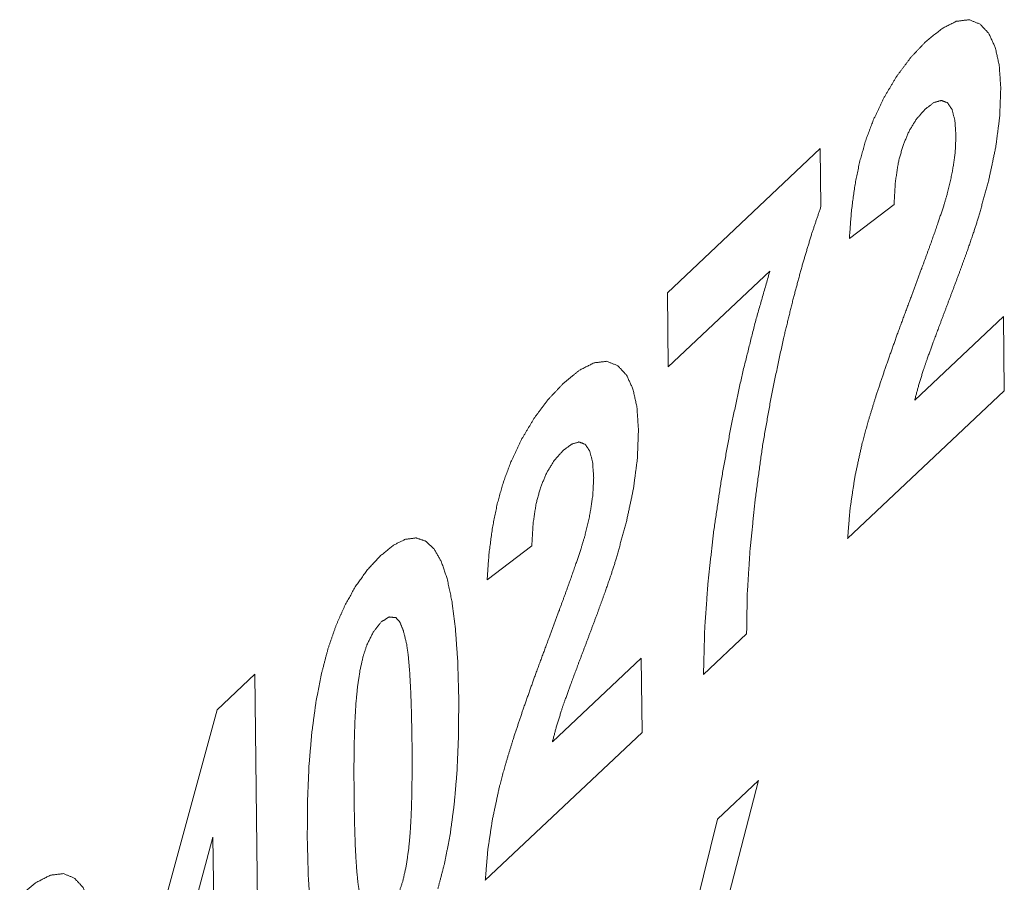
# Paper-space layout 'SHEET-001' of a CAD drawing. Units: millimetres. Extents: x 0 to 297, y 0 to 210.
# Drawn here: x 56 to 60, y 44 to 47 of the extents above; entities that cross this region are included whole.
import ezdxf

# ---------------------------------------------------------------- set-up
doc = ezdxf.new("R2010")
doc.units = ezdxf.units.MM
doc.layers.add('1', color=7, linetype='Continuous')

psp = doc.layouts.new('SHEET-001')

# ---------------------------------------------------------------- linework, layer by layer
at = {"layer": '1', "color": 18, "linetype": 'Continuous', "lineweight": 18}
for p, q in [((58.1859, 45.8942), (58.7931, 46.4667)), ((58.7931, 46.4667), (58.7958, 46.2362)), ((59.0863, 46.245), (58.9089, 46.1099)), ((58.5931, 45.98), (58.1894, 45.5994)), ((58.1894, 45.5994), (58.1859, 45.8942)), ((59.1682, 45.467), (59.5207, 45.7994)), ((59.5207, 45.7994), (59.5242, 45.5046)), ((59.5242, 45.5046), (58.9018, 44.9178)), ((57.6473, 44.8883), (57.4699, 44.7532)), ((58.5007, 44.5397), (58.3294, 44.3782)), ((57.7292, 44.1103), (58.0817, 44.4427)), ((58.0817, 44.4427), (58.0852, 44.1479)), ((56.3978, 44.2379), (56.5471, 44.3786)), ((56.5471, 44.3786), (56.5594, 43.3282)), ((56.0083, 42.8078), (56.3978, 44.2379)), ((58.0852, 44.1479), (57.4628, 43.5611)), ((58.5478, 43.9564), (58.339, 43.1496)), ((58.3854, 43.8032), (58.5478, 43.9564)), ((58.2536, 43.2756), (58.3854, 43.8032)), ((56.3808, 43.7319), (56.1746, 42.9654)), ((56.3874, 43.166), (56.3808, 43.7319))]:
    psp.add_line(p, q, dxfattribs=at)
for points, knots in [([(59.211, 46.8901), (59.2758, 46.9429), (59.3336, 46.9723), (59.3843, 46.9784), (59.4279, 46.961)], [0, 0, 0.339418, 0.602491, 0.809601, 1, 1]), ([(59.4279, 46.961), (59.4629, 46.9232), (59.4883, 46.8681), (59.5041, 46.7958), (59.5101, 46.7063)], [0, 0, 0.186913, 0.406679, 0.674813, 1, 1]), ([(59.0038, 46.5796), (59.0475, 46.6711), (59.0966, 46.7534), (59.1511, 46.8265), (59.211, 46.8901)], [0, 0, 0.269795, 0.524846, 0.76738, 1, 1]), ([(59.5101, 46.7063), (59.5057, 46.5917), (59.4901, 46.472)], [0, 0, 0.487063, 1, 1]), ([(59.2983, 46.6488), (59.2739, 46.6579), (59.2443, 46.6493), (59.2095, 46.6229)], [0, 0, 0.258852, 0.565457, 1, 1]), ([(59.2095, 46.6229), (59.1751, 46.5837), (59.1459, 46.5359), (59.1219, 46.4794)], [0, 0, 0.307536, 0.638167, 1, 1]), ([(59.3322, 46.5158), (59.3279, 46.5777), (59.3166, 46.622), (59.2983, 46.6488)], [0, 0, 0.442778, 0.76882, 1, 1]), ([(58.9089, 46.1099), (58.9168, 46.2172), (58.9302, 46.3178), (58.9492, 46.4118), (58.9737, 46.499), (59.0038, 46.5796)], [0, 0, 0.223344, 0.434111, 0.633134, 0.82138, 1, 1]), ([(59.2978, 46.2868), (59.3174, 46.3714), (59.3289, 46.4477), (59.3322, 46.5158)], [0, 0, 0.373828, 0.70637, 1, 1]), ([(59.1219, 46.4794), (59.1035, 46.413), (59.0917, 46.3349), (59.0863, 46.245)], [0, 0, 0.289455, 0.621371, 1, 1]), ([(59.4901, 46.472), (59.4623, 46.3414), (59.4215, 46.1936)], [0, 0, 0.465506, 1, 1]), ([(59.1538, 45.877), (59.1972, 45.9936), (59.2332, 46.0928), (59.262, 46.1747), (59.2835, 46.2394), (59.2978, 46.2868)], [0, 0, 0.286232, 0.529272, 0.729187, 0.886059, 1, 1]), ([(58.7958, 46.2362), (58.7589, 46.1273), (58.7218, 46.0037), (58.6846, 45.8654), (58.6472, 45.7124)], [0, 0, 0.211165, 0.448085, 0.710981, 1, 1]), ([(59.4215, 46.1936), (59.4026, 46.1345), (59.3774, 46.0614), (59.3457, 45.9741), (59.3076, 45.8726)], [0, 0, 0.182126, 0.409269, 0.681798, 1, 1]), ([(58.4006, 45.1532), (58.4392, 45.3652), (58.4841, 45.5737), (58.5354, 45.7786), (58.5931, 45.98)], [0, 0, 0.25372, 0.504725, 0.753368, 1, 1]), ([(58.9587, 45.2918), (58.9821, 45.3783), (59.0133, 45.4801), (59.0524, 45.5971), (59.0992, 45.7295), (59.1538, 45.877)], [0, 0, 0.145098, 0.317598, 0.51757, 0.745037, 1, 1]), ([(59.3076, 45.8726), (59.2703, 45.7735), (59.2404, 45.6933), (59.2181, 45.6319), (59.2034, 45.5893)], [0, 0, 0.35078, 0.634421, 0.850852, 1, 1]), ([(58.6472, 45.7124), (58.6016, 45.4991), (58.5641, 45.2866), (58.5349, 45.0747)], [0, 0, 0.336804, 0.669874, 1, 1]), ([(57.7719, 45.5334), (57.8368, 45.5862), (57.8946, 45.6156), (57.9453, 45.6217), (57.9888, 45.6043)], [0, 0, 0.339414, 0.602485, 0.809595, 1, 1]), ([(57.9888, 45.6043), (58.0239, 45.5665), (58.0493, 45.5114), (58.0651, 45.4391), (58.0711, 45.3495)], [0, 0, 0.18689, 0.406686, 0.674825, 1, 1]), ([(59.2034, 45.5893), (59.1837, 45.5255), (59.1682, 45.467)], [0, 0, 0.524595, 1, 1]), ([(57.5648, 45.2229), (57.6084, 45.3144), (57.6576, 45.3967), (57.7121, 45.4697), (57.7719, 45.5334)], [0, 0, 0.269788, 0.524858, 0.767391, 1, 1]), ([(58.0711, 45.3495), (58.0667, 45.235), (58.0511, 45.1153)], [0, 0, 0.487083, 1, 1]), ([(57.8593, 45.292), (57.8349, 45.3012), (57.8053, 45.2925), (57.7705, 45.2661)], [0, 0, 0.258828, 0.565426, 1, 1]), ([(57.8932, 45.1591), (57.8889, 45.221), (57.8776, 45.2653), (57.8593, 45.292)], [0, 0, 0.442742, 0.76882, 1, 1]), ([(58.9018, 44.9178), (58.9117, 45.0378), (58.9307, 45.1625), (58.9587, 45.2918)], [0, 0, 0.317802, 0.650674, 1, 1]), ([(57.7705, 45.2661), (57.7361, 45.227), (57.7068, 45.1791), (57.6829, 45.1227)], [0, 0, 0.307507, 0.638152, 1, 1]), ([(57.4699, 44.7532), (57.4777, 44.8605), (57.4912, 44.9611), (57.5102, 45.0551), (57.5347, 45.1423), (57.5648, 45.2229)], [0, 0, 0.223334, 0.434116, 0.63314, 0.821389, 1, 1]), ([(57.8588, 44.9301), (57.8784, 45.0147), (57.8899, 45.091), (57.8932, 45.1591)], [0, 0, 0.373844, 0.706378, 1, 1]), ([(58.3294, 44.3782), (58.3341, 44.5569), (58.3475, 44.7456), (58.3696, 44.9443), (58.4006, 45.1532)], [0, 0, 0.229476, 0.472312, 0.729009, 1, 1]), ([(57.6829, 45.1227), (57.6645, 45.0563), (57.6527, 44.9782), (57.6473, 44.8883)], [0, 0, 0.289454, 0.621391, 1, 1]), ([(58.0511, 45.1153), (58.0233, 44.9847), (57.9825, 44.8369)], [0, 0, 0.465513, 1, 1]), ([(58.5349, 45.0747), (58.5145, 44.8746), (58.5031, 44.6962), (58.5007, 44.5397)], [0, 0, 0.374965, 0.708095, 1, 1]), ([(57.0468, 44.8497), (57.0982, 44.8913), (57.1452, 44.9148), (57.1877, 44.9201), (57.2257, 44.9074), (57.2591, 44.8765)], [0, 0, 0.26783, 0.480359, 0.653612, 0.815729, 1, 1]), ([(57.7148, 44.5203), (57.7581, 44.6369), (57.7942, 44.7361), (57.823, 44.818), (57.8445, 44.8827), (57.8588, 44.9301)], [0, 0, 0.28624, 0.529285, 0.72919, 0.886062, 1, 1]), ([(57.2591, 44.8765), (57.2876, 44.8273), (57.3112, 44.7585), (57.33, 44.67), (57.3439, 44.562), (57.353, 44.4344), (57.3573, 44.2873)], [0, 0, 0.094116, 0.214575, 0.364235, 0.544529, 0.756291, 1, 1]), ([(56.8388, 44.4824), (56.8706, 44.5741), (56.9073, 44.6566), (56.9489, 44.73), (56.9953, 44.7944), (57.0468, 44.8497)], [0, 0, 0.227452, 0.439159, 0.636944, 0.823021, 1, 1]), ([(57.9825, 44.8369), (57.9636, 44.7778), (57.9383, 44.7047), (57.9067, 44.6174), (57.8686, 44.5159)], [0, 0, 0.182111, 0.409253, 0.68178, 1, 1]), ([(57.0498, 44.5867), (57.0194, 44.5486), (56.9927, 44.4955)], [0, 0, 0.450474, 1, 1]), ([(57.1074, 44.6036), (57.0803, 44.606), (57.0498, 44.5867)], [0, 0, 0.429845, 1, 1]), ([(57.1505, 44.497), (57.1377, 44.5504), (57.1234, 44.5859), (57.1074, 44.6036)], [0, 0, 0.468702, 0.79572, 1, 1]), ([(57.5197, 43.9351), (57.5431, 44.0216), (57.5743, 44.1233), (57.6133, 44.2404), (57.6602, 44.3728), (57.7148, 44.5203)], [0, 0, 0.145106, 0.317604, 0.51757, 0.745037, 1, 1]), ([(57.8686, 44.5159), (57.8313, 44.4168), (57.8014, 44.3366), (57.7791, 44.2752), (57.7644, 44.2326)], [0, 0, 0.350776, 0.634425, 0.850851, 1, 1]), ([(56.7557, 43.7236), (56.7565, 43.8745), (56.7625, 44.0156), (56.7738, 44.147), (56.7902, 44.2685), (56.8119, 44.3803), (56.8388, 44.4824)], [0, 0, 0.197041, 0.381417, 0.55347, 0.713576, 0.862225, 1, 1]), ([(56.9927, 44.4955), (56.9775, 44.4499), (56.965, 44.3938), (56.9551, 44.327)], [0, 0, 0.277703, 0.609847, 1, 1]), ([(57.1716, 44.1122), (57.1696, 44.2207), (57.1665, 44.3134), (57.1623, 44.3904), (57.157, 44.4516), (57.1505, 44.497)], [0, 0, 0.281355, 0.521923, 0.721768, 0.881033, 1, 1]), ([(56.9551, 44.327), (56.9491, 44.2648), (56.9448, 44.1905), (56.9421, 44.1042), (56.941, 44.0057), (56.9415, 43.8953)], [0, 0, 0.14442, 0.31663, 0.516649, 0.744458, 1, 1]), ([(57.3573, 44.2873), (57.3565, 44.1356), (57.3505, 43.9938), (57.3393, 43.862), (57.3228, 43.7401), (57.3011, 43.6281), (57.2742, 43.5259)], [0, 0, 0.197407, 0.382001, 0.554123, 0.71416, 0.862584, 1, 1]), ([(57.7644, 44.2326), (57.7447, 44.1688), (57.7292, 44.1103)], [0, 0, 0.524595, 1, 1]), ([(57.1581, 43.6816), (57.164, 43.7433), (57.1683, 43.8172), (57.171, 43.9033), (57.1721, 44.0016), (57.1716, 44.1122)], [0, 0, 0.14383, 0.315591, 0.515454, 0.743562, 1, 1]), ([(57.4628, 43.5611), (57.4727, 43.6811), (57.4917, 43.8058), (57.5197, 43.9351)], [0, 0, 0.317802, 0.650688, 1, 1]), ([(56.9415, 43.8953), (56.9434, 43.7866), (56.9465, 43.6937), (56.9508, 43.6167), (56.9562, 43.5556), (56.9628, 43.5102)], [0, 0, 0.281715, 0.52244, 0.722243, 0.881324, 1, 1]), ([(56.8464, 43.1393), (56.8203, 43.1854), (56.7985, 43.252), (56.7812, 43.3392), (56.7683, 43.4468), (56.7598, 43.5749), (56.7557, 43.7236)], [0, 0, 0.088684, 0.205995, 0.354724, 0.536207, 0.751157, 1, 1]), ([(57.1204, 43.5128), (57.1356, 43.5585), (57.1481, 43.6148), (57.1581, 43.6816)], [0, 0, 0.277851, 0.610457, 1, 1]), ([(55.6134, 43.4983), (55.6783, 43.5512), (55.7361, 43.5806), (55.7867, 43.5866), (55.8303, 43.5692)], [0, 0, 0.339414, 0.602485, 0.809595, 1, 1]), ([(55.8303, 43.5692), (55.8654, 43.5314), (55.8908, 43.4763), (55.9066, 43.404), (55.9126, 43.3145)], [0, 0, 0.186916, 0.406686, 0.674825, 1, 1])]:
    psp.add_open_spline(points, degree=1, knots=knots, dxfattribs=at)

doc.saveas('drawing.dxf')
